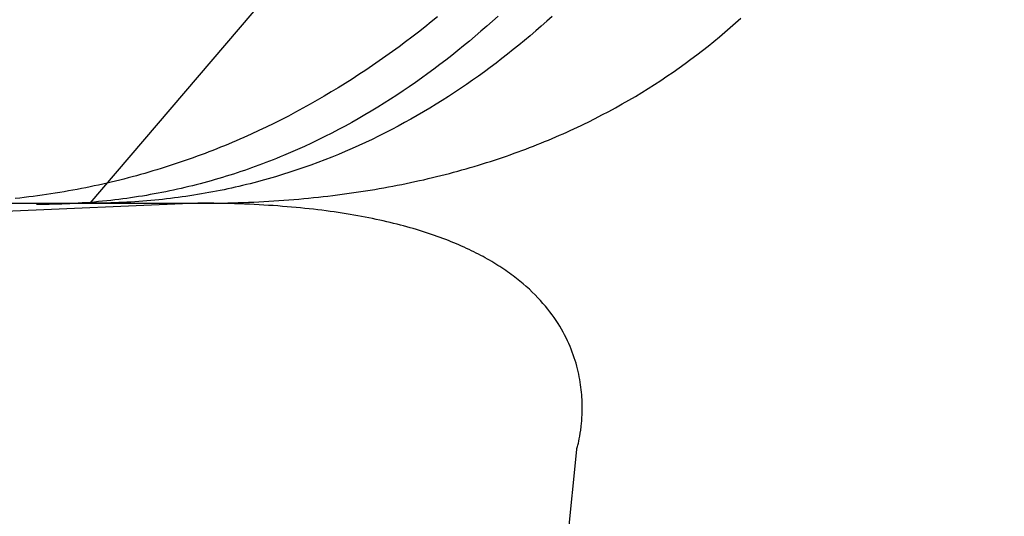
# Model space of a CAD drawing. Extents: x 20 to 2610, y 20 to 2421.
# Drawn here: x 675 to 764, y 1453 to 1498 of the extents above; entities that cross this region are included whole.
import ezdxf

# ---------------------------------------------------------------- set-up
doc = ezdxf.new("R2010")
doc.units = 0
doc.layers.get('0').update_dxf_attribs({"color": 3, "linetype": 'CONTINUOUS'})
doc.layers.add('CSLAYER3', color=3, linetype='CONTINUOUS')

# ---------------------------------------------------------------- blocks, each defined once
blk = doc.blocks.new('BLKF014')
at = {"layer": 'CSLAYER3', "color": 3, "linetype": 'CONTINUOUS'}
for p, q in [((681.711017, 1481.276107), (763.913753, 1577.712187)), ((712.368096, 1497.577396), (711.799531, 1497.121323)), ((712.932497, 1498.038246), (712.368096, 1497.577396)), ((717.879297, 1497.648037), (717.369095, 1497.194698)), ((718.385942, 1498.106001), (717.879297, 1497.648037)), ((722.761429, 1497.635173), (722.269701, 1497.200564)), ((723.249698, 1498.07399), (722.761429, 1497.635173)), ((739.271544, 1497.066028), (739.753177, 1497.489578)), ((739.753177, 1497.489578), (740.228915, 1497.917122)), ((711.226791, 1496.6701), (710.649862, 1496.223802)), ((711.799531, 1497.121323), (711.226791, 1496.6701)), ((716.855328, 1496.746057), (716.337985, 1496.302188)), ((717.369095, 1497.194698), (716.855328, 1496.746057)), ((721.275835, 1496.344244), (720.773678, 1495.922672)), ((721.774506, 1496.770231), (721.275835, 1496.344244)), ((722.269701, 1497.200564), (721.774506, 1496.770231)), ((738.290452, 1496.231178), (738.783981, 1496.646539)), ((738.783981, 1496.646539), (739.271544, 1497.066028)), ((710.068731, 1495.782503), (709.483387, 1495.346279)), ((710.649862, 1496.223802), (710.068731, 1495.782503)), ((715.817057, 1495.863163), (715.292535, 1495.429056)), ((716.337985, 1496.302188), (715.817057, 1495.863163)), ((720.268027, 1495.505583), (719.758871, 1495.093046)), ((720.773678, 1495.922672), (720.268027, 1495.505583)), ((737.285354, 1495.413106), (737.790922, 1495.820011)), ((737.790922, 1495.820011), (738.290452, 1496.231178)), ((708.893815, 1494.915204), (708.300005, 1494.489352)), ((709.483387, 1495.346279), (708.893815, 1494.915204)), ((714.23267, 1494.575891), (713.697309, 1494.156979)), ((714.764409, 1494.999941), (714.23267, 1494.575891)), ((715.292535, 1495.429056), (714.764409, 1494.999941)), ((719.246203, 1494.685131), (718.730013, 1494.281906)), ((719.758871, 1495.093046), (719.246203, 1494.685131)), ((735.732074, 1494.21862), (736.255966, 1494.612343)), ((736.255966, 1494.612343), (736.773714, 1495.010527)), ((736.773714, 1495.010527), (737.285354, 1495.413106)), ((707.701942, 1494.068799), (707.099615, 1493.653618)), ((708.300005, 1494.489352), (707.701942, 1494.068799)), ((713.158317, 1493.743279), (712.615683, 1493.334864)), ((713.697309, 1494.156979), (713.158317, 1493.743279)), ((718.210291, 1493.88344), (717.687029, 1493.489803)), ((718.730013, 1494.281906), (718.210291, 1493.88344)), ((734.665715, 1493.444821), (735.202002, 1493.829423)), ((735.202002, 1493.829423), (735.732074, 1494.21862)), ((705.882117, 1492.839672), (705.26692, 1492.441057)), ((706.493011, 1493.243884), (705.882117, 1492.839672)), ((707.099615, 1493.653618), (706.493011, 1493.243884)), ((712.069399, 1492.931808), (711.519455, 1492.534183)), ((712.615683, 1493.334864), (712.069399, 1492.931808)), ((717.160218, 1493.101063), (716.629847, 1492.71729)), ((717.687029, 1493.489803), (717.160218, 1493.101063)), ((733.574353, 1492.689663), (734.123177, 1493.064878)), ((734.123177, 1493.064878), (734.665715, 1493.444821)), ((704.647408, 1492.048114), (704.023569, 1491.660916)), ((705.26692, 1492.441057), (704.647408, 1492.048114)), ((710.965842, 1492.142064), (710.408551, 1491.755524)), ((711.519455, 1492.534183), (710.965842, 1492.142064)), ((715.558393, 1491.964917), (715.017292, 1491.596457)), ((716.095909, 1492.338551), (715.558393, 1491.964917)), ((716.629847, 1492.71729), (716.095909, 1492.338551)), ((731.889807, 1491.593045), (732.457704, 1491.95368)), ((732.457704, 1491.95368), (733.019207, 1492.319241)), ((733.019207, 1492.319241), (733.574353, 1492.689663)), ((703.395389, 1491.279538), (702.762856, 1490.904056)), ((704.023569, 1491.660916), (703.395389, 1491.279538)), ((709.847571, 1491.374636), (709.282895, 1490.999474)), ((710.408551, 1491.755524), (709.847571, 1491.374636)), ((714.472595, 1491.233238), (713.924293, 1490.875331)), ((715.017292, 1491.596457), (714.472595, 1491.233238)), ((730.734691, 1490.886821), (731.315481, 1491.237403)), ((731.315481, 1491.237403), (731.889807, 1491.593045)), ((701.48468, 1490.171075), (700.839012, 1489.813726)), ((702.125957, 1490.534543), (701.48468, 1490.171075)), ((702.762856, 1490.904056), (702.125957, 1490.534543)), ((708.142412, 1490.26662), (707.566587, 1489.909075)), ((708.714511, 1490.630111), (708.142412, 1490.26662)), ((709.282895, 1490.999474), (708.714511, 1490.630111)), ((712.81684, 1490.175725), (712.25767, 1489.834166)), ((713.372378, 1490.522804), (712.81684, 1490.175725)), ((713.924293, 1490.875331), (713.372378, 1490.522804)), ((728.953177, 1489.8661), (729.553574, 1490.201103)), ((729.553574, 1490.201103), (730.1474, 1490.541366)), ((730.1474, 1490.541366), (730.734691, 1490.886821)), ((700.188941, 1489.46257), (699.534453, 1489.117682)), ((700.839012, 1489.813726), (700.188941, 1489.46257)), ((706.987028, 1489.557549), (706.403724, 1489.212116)), ((707.566587, 1489.909075), (706.987028, 1489.557549)), ((711.694858, 1489.498193), (711.128396, 1489.167876)), ((712.25767, 1489.834166), (711.694858, 1489.498193)), ((727.732525, 1489.21214), (728.346172, 1489.536424)), ((728.346172, 1489.536424), (728.953177, 1489.8661)), ((698.212178, 1488.44701), (697.544366, 1488.121375)), ((698.875536, 1488.779137), (698.212178, 1488.44701)), ((699.534453, 1489.117682), (698.875536, 1488.779137)), ((705.225848, 1488.539822), (704.631255, 1488.213107)), ((705.816667, 1488.872849), (705.225848, 1488.539822)), ((706.403724, 1489.212116), (705.816667, 1488.872849)), ((709.984485, 1488.524487), (709.407018, 1488.211552)), ((710.558275, 1488.843284), (709.984485, 1488.524487)), ((711.128396, 1489.167876), (710.558275, 1488.843284)), ((725.851372, 1488.272309), (726.169112, 1488.425459)), ((726.169112, 1488.425459), (726.485161, 1488.580016)), ((726.485161, 1488.580016), (727.1122, 1488.893315)), ((727.1122, 1488.893315), (727.732525, 1489.21214)), ((696.195329, 1487.489879), (695.855266, 1487.336179)), ((696.872087, 1487.802306), (696.195329, 1487.489879)), ((697.544366, 1488.121375), (696.872087, 1487.802306)), ((703.430717, 1487.578909), (702.824752, 1487.271574)), ((704.032882, 1487.892778), (703.430717, 1487.578909)), ((704.631255, 1488.213107), (704.032882, 1487.892778)), ((708.241012, 1487.603547), (707.652456, 1487.308615)), ((708.825863, 1487.904549), (708.241012, 1487.603547)), ((709.407018, 1488.211552), (708.825863, 1487.904549)), ((723.909153, 1487.38341), (724.237138, 1487.527947)), ((724.237138, 1487.527947), (724.563404, 1487.67394)), ((724.563404, 1487.67394), (724.887956, 1487.821381)), ((724.887956, 1487.821381), (725.210798, 1487.970262)), ((725.210798, 1487.970262), (725.531936, 1488.120574)), ((725.531936, 1488.120574), (725.851372, 1488.272309)), ((694.483753, 1486.738356), (694.138051, 1486.593191)), ((694.828323, 1486.885247), (694.483753, 1486.738356)), ((695.171765, 1487.033854), (694.828323, 1486.885247)), ((695.514078, 1487.184167), (695.171765, 1487.033854)), ((695.855266, 1487.336179), (695.514078, 1487.184167)), ((701.601384, 1486.676795), (700.983961, 1486.389499)), ((702.214977, 1486.970844), (701.601384, 1486.676795)), ((702.824752, 1487.271574), (702.214977, 1486.970844)), ((706.464192, 1486.737237), (705.864465, 1486.460929)), ((707.060186, 1487.019823), (706.464192, 1486.737237)), ((707.652456, 1487.308615), (707.060186, 1487.019823)), ((721.904907, 1486.54724), (722.243296, 1486.682864)), ((722.243296, 1486.682864), (722.57994, 1486.819994)), ((722.57994, 1486.819994), (722.914844, 1486.958622)), ((722.914844, 1486.958622), (723.248011, 1487.098739)), ((723.248011, 1487.098739), (723.579446, 1487.240338)), ((723.579446, 1487.240338), (723.909153, 1487.38341)), ((692.040004, 1485.758961), (691.686342, 1485.626137)), ((692.392524, 1485.893577), (692.040004, 1485.758961)), ((692.743904, 1486.029974), (692.392524, 1485.893577)), ((693.094145, 1486.168143), (692.743904, 1486.029974)), ((693.443249, 1486.308075), (693.094145, 1486.168143)), ((693.791217, 1486.449761), (693.443249, 1486.308075)), ((694.138051, 1486.593191), (693.791217, 1486.449761)), ((699.737594, 1485.83546), (699.10863, 1485.568864)), ((700.362701, 1486.10903), (699.737594, 1485.83546)), ((700.983961, 1486.389499), (700.362701, 1486.10903)), ((704.653776, 1485.927419), (704.042796, 1485.670356)), ((705.260996, 1486.190967), (704.653776, 1485.927419)), ((705.864465, 1486.460929), (705.260996, 1486.190967)), ((719.486941, 1485.64075), (719.837671, 1485.765596)), ((719.837671, 1485.765596), (720.186626, 1485.892007)), ((720.186626, 1485.892007), (720.533808, 1486.019975)), ((720.533808, 1486.019975), (720.879223, 1486.14949)), ((720.879223, 1486.14949), (721.222875, 1486.280545)), ((721.222875, 1486.280545), (721.564768, 1486.413131)), ((721.564768, 1486.413131), (721.904907, 1486.54724)), ((689.540299, 1484.867321), (689.178599, 1484.747294)), ((689.900846, 1484.989204), (689.540299, 1484.867321)), ((690.260242, 1485.112934), (689.900846, 1484.989204)), ((690.618487, 1485.238502), (690.260242, 1485.112934)), ((690.975585, 1485.365898), (690.618487, 1485.238502)), ((691.331536, 1485.495112), (690.975585, 1485.365898)), ((691.686342, 1485.626137), (691.331536, 1485.495112)), ((697.519287, 1484.933366), (697.198506, 1484.811652)), ((697.839096, 1485.056887), (697.519287, 1484.933366)), ((698.157933, 1485.182207), (697.839096, 1485.056887)), ((698.475801, 1485.309315), (698.157933, 1485.182207)), ((698.792699, 1485.438204), (698.475801, 1485.309315)), ((699.10863, 1485.568864), (698.792699, 1485.438204)), ((702.187202, 1484.938757), (701.56109, 1484.708318)), ((702.809518, 1485.175955), (702.187202, 1484.938757)), ((703.428046, 1485.419845), (702.809518, 1485.175955)), ((704.042796, 1485.670356), (703.428046, 1485.419845)), ((716.981711, 1484.81133), (717.345002, 1484.924992)), ((717.345002, 1484.924992), (717.706485, 1485.040276)), ((717.706485, 1485.040276), (718.066164, 1485.157175)), ((718.066164, 1485.157175), (718.424045, 1485.27568)), ((718.424045, 1485.27568), (718.780132, 1485.395783)), ((718.780132, 1485.395783), (719.134429, 1485.517476)), ((719.134429, 1485.517476), (719.486941, 1485.64075)), ((686.61428, 1483.959863), (686.243299, 1483.855022)), ((686.984096, 1484.066635), (686.61428, 1483.959863)), ((687.352747, 1484.175329), (686.984096, 1484.066635)), ((687.720236, 1484.285935), (687.352747, 1484.175329)), ((688.086564, 1484.398444), (687.720236, 1484.285935)), ((688.451733, 1484.512846), (688.086564, 1484.398444)), ((688.815744, 1484.629133), (688.451733, 1484.512846)), ((689.178599, 1484.747294), (688.815744, 1484.629133)), ((694.925715, 1484.01104), (694.597114, 1483.904118)), ((695.253336, 1484.119844), (694.925715, 1484.01104)), ((695.579975, 1484.230519), (695.253336, 1484.119844)), ((695.905635, 1484.343057), (695.579975, 1484.230519)), ((696.230317, 1484.457448), (695.905635, 1484.343057)), ((696.554023, 1484.573684), (696.230317, 1484.457448)), ((696.876752, 1484.691755), (696.554023, 1484.573684)), ((697.198506, 1484.811652), (696.876752, 1484.691755)), ((699.659879, 1484.058249), (699.018487, 1483.855539)), ((700.297437, 1484.267995), (699.659879, 1484.058249)), ((700.931171, 1484.484708), (700.297437, 1484.267995)), ((701.56109, 1484.708318), (700.931171, 1484.484708)), ((713.630022, 1483.862774), (714.009781, 1483.961456)), ((714.009781, 1483.961456), (714.387692, 1484.061836)), ((714.387692, 1484.061836), (714.763761, 1484.163905)), ((714.763761, 1484.163905), (715.13799, 1484.267655)), ((715.13799, 1484.267655), (715.510385, 1484.373078)), ((715.510385, 1484.373078), (715.88095, 1484.480165)), ((715.88095, 1484.480165), (716.24969, 1484.588908)), ((716.24969, 1484.588908), (716.616609, 1484.699299)), ((716.616609, 1484.699299), (716.981711, 1484.81133)), ((683.233297, 1483.086919), (682.851753, 1482.999874)), ((683.61366, 1483.175978), (683.233297, 1483.086919)), ((683.992845, 1483.267042), (683.61366, 1483.175978)), ((684.370853, 1483.360103), (683.992845, 1483.267042)), ((684.747686, 1483.45515), (684.370853, 1483.360103)), ((685.123346, 1483.552175), (684.747686, 1483.45515)), ((685.497833, 1483.651168), (685.123346, 1483.552175)), ((685.871151, 1483.75212), (685.497833, 1483.651168)), ((686.243299, 1483.855022), (685.871151, 1483.75212)), ((691.932817, 1483.117555), (691.595327, 1483.027975)), ((692.269315, 1483.2091), (691.932817, 1483.117555)), ((692.604821, 1483.302598), (692.269315, 1483.2091)), ((692.939338, 1483.398042), (692.604821, 1483.302598)), ((693.272866, 1483.495422), (692.939338, 1483.398042)), ((693.605406, 1483.594728), (693.272866, 1483.495422)), ((693.93696, 1483.695953), (693.605406, 1483.594728)), ((694.267529, 1483.799085), (693.93696, 1483.695953)), ((694.597114, 1483.904118), (694.267529, 1483.799085)), ((696.414402, 1483.116433), (696.084539, 1483.032257)), ((696.743295, 1483.202454), (696.414402, 1483.116433)), ((697.07122, 1483.290311), (696.743295, 1483.202454)), ((697.398176, 1483.379996), (697.07122, 1483.290311)), ((697.724167, 1483.471501), (697.398176, 1483.379996)), ((698.373253, 1483.659933), (697.724167, 1483.471501)), ((699.018487, 1483.855539), (698.373253, 1483.659933)), ((710.128311, 1483.052407), (710.5249, 1483.135435)), ((710.5249, 1483.135435), (710.9196, 1483.220235)), ((710.9196, 1483.220235), (711.312418, 1483.3068)), ((711.312418, 1483.3068), (711.703356, 1483.395121)), ((711.703356, 1483.395121), (712.09242, 1483.48519)), ((712.09242, 1483.48519), (712.479614, 1483.576998)), ((712.479614, 1483.576998), (712.864943, 1483.670537)), ((712.864943, 1483.670537), (713.248411, 1483.765798)), ((713.248411, 1483.765798), (713.630022, 1483.862774)), ((678.576455, 1482.17803), (678.180631, 1482.115891)), ((678.971081, 1482.242296), (678.576455, 1482.17803)), ((679.36451, 1482.30868), (678.971081, 1482.242296)), ((679.756743, 1482.377171), (679.36451, 1482.30868)), ((680.147782, 1482.447762), (679.756743, 1482.377171)), ((680.537629, 1482.520441), (680.147782, 1482.447762)), ((680.926284, 1482.595201), (680.537629, 1482.520441)), ((681.31375, 1482.672032), (680.926284, 1482.595201)), ((681.700029, 1482.750924), (681.31375, 1482.672032)), ((682.085121, 1482.831868), (681.700029, 1482.750924)), ((682.469029, 1482.914854), (682.085121, 1482.831868)), ((682.851753, 1482.999874), (682.469029, 1482.914854)), ((687.817115, 1482.174811), (687.467626, 1482.10951)), ((688.165597, 1482.242187), (687.817115, 1482.174811)), ((688.513073, 1482.311626), (688.165597, 1482.242187)), ((688.859546, 1482.383122), (688.513073, 1482.311626)), ((689.205016, 1482.456663), (688.859546, 1482.383122)), ((689.549485, 1482.532241), (689.205016, 1482.456663)), ((689.892953, 1482.609848), (689.549485, 1482.532241)), ((690.235421, 1482.689473), (689.892953, 1482.609848)), ((690.576892, 1482.771107), (690.235421, 1482.689473)), ((690.917366, 1482.854742), (690.576892, 1482.771107)), ((691.256844, 1482.940367), (690.917366, 1482.854742)), ((691.595327, 1483.027975), (691.256844, 1482.940367)), ((692.391713, 1482.230568), (692.050123, 1482.169207)), ((692.732319, 1482.293879), (692.391713, 1482.230568)), ((693.071943, 1482.359129), (692.732319, 1482.293879)), ((693.410586, 1482.426311), (693.071943, 1482.359129)), ((693.748248, 1482.495415), (693.410586, 1482.426311)), ((694.084932, 1482.566433), (693.748248, 1482.495415)), ((694.420638, 1482.639357), (694.084932, 1482.566433)), ((694.755367, 1482.714178), (694.420638, 1482.639357)), ((695.089121, 1482.790887), (694.755367, 1482.714178)), ((695.4219, 1482.869476), (695.089121, 1482.790887)), ((695.753706, 1482.949935), (695.4219, 1482.869476)), ((696.084539, 1483.032257), (695.753706, 1482.949935)), ((704.798853, 1482.138135), (705.220387, 1482.197362)), ((705.220387, 1482.197362), (705.639976, 1482.258469)), ((705.639976, 1482.258469), (706.057623, 1482.32145)), ((706.057623, 1482.32145), (706.473333, 1482.386294)), ((706.473333, 1482.386294), (706.887112, 1482.452994)), ((706.887112, 1482.452994), (707.298962, 1482.521542)), ((707.298962, 1482.521542), (707.708889, 1482.591929)), ((707.708889, 1482.591929), (708.116898, 1482.664146)), ((708.116898, 1482.664146), (708.522992, 1482.738187)), ((708.522992, 1482.738187), (708.927175, 1482.814041)), ((708.927175, 1482.814041), (709.329454, 1482.891701)), ((709.329454, 1482.891701), (709.729831, 1482.971159)), ((709.729831, 1482.971159), (710.128311, 1483.052407)), ((675.376157, 1481.741246), (674.970685, 1481.696457)), ((675.780418, 1481.788238), (675.376157, 1481.741246)), ((676.183469, 1481.837421), (675.780418, 1481.788238)), ((676.585312, 1481.888787), (676.183469, 1481.837421)), ((676.985947, 1481.942326), (676.585312, 1481.888787)), ((677.385378, 1481.99803), (676.985947, 1481.942326)), ((677.783605, 1482.055888), (677.385378, 1481.99803)), ((678.180631, 1482.115891), (677.783605, 1482.055888)), ((681.003425, 1481.299143), (680.634595, 1481.274985)), ((681.371227, 1481.325549), (681.003425, 1481.299143)), ((681.738002, 1481.354193), (681.371227, 1481.325549)), ((682.10375, 1481.385068), (681.738002, 1481.354193)), ((682.468473, 1481.418163), (682.10375, 1481.385068)), ((682.819803, 1481.286), (682.451224, 1481.28051)), ((682.832173, 1481.45347), (682.468473, 1481.418163)), ((683.187367, 1481.293673), (682.819803, 1481.286)), ((683.19485, 1481.490978), (682.832173, 1481.45347)), ((683.553918, 1481.303517), (683.187367, 1481.293673)), ((683.556505, 1481.53068), (683.19485, 1481.490978)), ((683.919457, 1481.315527), (683.553918, 1481.303517)), ((683.91714, 1481.572565), (683.556505, 1481.53068)), ((684.276755, 1481.616625), (683.91714, 1481.572565)), ((684.283985, 1481.329691), (683.919457, 1481.315527)), ((684.635353, 1481.662851), (684.276755, 1481.616625)), ((684.647503, 1481.346003), (684.283985, 1481.329691)), ((684.992934, 1481.711232), (684.635353, 1481.662851)), ((685.010012, 1481.364452), (684.647503, 1481.346003)), ((685.349499, 1481.761761), (684.992934, 1481.711232)), ((685.371514, 1481.385032), (685.010012, 1481.364452)), ((685.70505, 1481.814428), (685.349499, 1481.761761)), ((685.732009, 1481.407732), (685.371514, 1481.385032)), ((686.059587, 1481.869223), (685.70505, 1481.814428)), ((686.091499, 1481.432545), (685.732009, 1481.407732)), ((686.413112, 1481.926138), (686.059587, 1481.869223)), ((686.449984, 1481.459462), (686.091499, 1481.432545)), ((686.765626, 1481.985164), (686.413112, 1481.926138)), ((686.807467, 1481.488474), (686.449984, 1481.459462)), ((687.117131, 1482.046291), (686.765626, 1481.985164)), ((687.163948, 1481.519572), (686.807467, 1481.488474)), ((687.467626, 1482.10951), (687.117131, 1482.046291)), ((687.519428, 1481.552748), (687.163948, 1481.519572)), ((687.873908, 1481.587994), (687.519428, 1481.552748)), ((688.22739, 1481.6253), (687.873908, 1481.587994)), ((688.579875, 1481.664658), (688.22739, 1481.6253)), ((688.931363, 1481.70606), (688.579875, 1481.664658)), ((689.281857, 1481.749496), (688.931363, 1481.70606)), ((689.631357, 1481.794959), (689.281857, 1481.749496)), ((689.979864, 1481.842439), (689.631357, 1481.794959)), ((690.327379, 1481.891928), (689.979864, 1481.842439)), ((690.673904, 1481.943418), (690.327379, 1481.891928)), ((691.01944, 1481.996899), (690.673904, 1481.943418)), ((691.363987, 1482.052363), (691.01944, 1481.996899)), ((691.707548, 1482.109802), (691.363987, 1482.052363)), ((692.050123, 1482.169207), (691.707548, 1482.109802)), ((692.665719, 1481.280356), (693.141468, 1481.285656)), ((693.141468, 1481.285656), (693.615151, 1481.293061)), ((693.615151, 1481.293061), (694.086772, 1481.302564)), ((694.086772, 1481.302564), (694.556337, 1481.314155)), ((694.556337, 1481.314155), (695.023849, 1481.327827)), ((695.023849, 1481.327827), (695.489314, 1481.343571)), ((695.489314, 1481.343571), (695.952734, 1481.361379)), ((695.952734, 1481.361379), (696.414116, 1481.381242)), ((696.414116, 1481.381242), (696.873463, 1481.403153)), ((696.873463, 1481.403153), (697.330779, 1481.427102)), ((697.330779, 1481.427102), (697.78607, 1481.453083)), ((697.78607, 1481.453083), (698.23934, 1481.481085)), ((698.23934, 1481.481085), (698.690592, 1481.511102)), ((698.690592, 1481.511102), (699.139833, 1481.543124)), ((699.139833, 1481.543124), (699.587065, 1481.577143)), ((699.587065, 1481.577143), (700.032294, 1481.613151)), ((700.032294, 1481.613151), (700.475524, 1481.65114)), ((700.475524, 1481.65114), (700.916759, 1481.691101)), ((700.916759, 1481.691101), (701.356004, 1481.733027)), ((701.356004, 1481.733027), (701.793263, 1481.776908)), ((701.793263, 1481.776908), (702.228541, 1481.822736)), ((702.228541, 1481.822736), (702.661842, 1481.870503)), ((702.661842, 1481.870503), (703.093171, 1481.920202)), ((703.093171, 1481.920202), (703.522533, 1481.971822)), ((703.522533, 1481.971822), (703.94993, 1482.025357)), ((703.94993, 1482.025357), (704.375369, 1482.080797)), ((704.375369, 1482.080797), (704.798853, 1482.138135)), ((499.395475, 1481.276107), (691.708006, 1481.276107)), ((691.395936, 1481.276107), (524.077903, 1474.049257)), ((677.268642, 1481.160238), (676.889461, 1481.159065)), ((677.646782, 1481.163751), (677.268642, 1481.160238)), ((678.023883, 1481.169594), (677.646782, 1481.163751)), ((678.399946, 1481.177759), (678.023883, 1481.169594)), ((678.774973, 1481.188236), (678.399946, 1481.177759)), ((679.148964, 1481.201016), (678.774973, 1481.188236)), ((679.52192, 1481.216091), (679.148964, 1481.201016)), ((679.893843, 1481.233449), (679.52192, 1481.216091)), ((680.264734, 1481.253084), (679.893843, 1481.233449)), ((680.634595, 1481.274985), (680.264734, 1481.253084)), ((682.081629, 1481.277209), (681.711018, 1481.276107)), ((682.451224, 1481.28051), (682.081629, 1481.277209)), ((691.878446, 1481.275096), (691.395936, 1481.276107)), ((691.708006, 1481.276107), (692.1879, 1481.27717)), ((692.35652, 1481.272074), (691.878446, 1481.275096)), ((692.1879, 1481.27717), (692.665719, 1481.280356)), ((692.830179, 1481.267058), (692.35652, 1481.272074)), ((693.299444, 1481.260062), (692.830179, 1481.267058)), ((693.764334, 1481.251104), (693.299444, 1481.260062)), ((694.224869, 1481.240197), (693.764334, 1481.251104)), ((694.681069, 1481.22736), (694.224869, 1481.240197)), ((695.132955, 1481.212606), (694.681069, 1481.22736)), ((695.580545, 1481.195952), (695.132955, 1481.212606)), ((696.023861, 1481.177415), (695.580545, 1481.195952)), ((696.462922, 1481.157009), (696.023861, 1481.177415)), ((696.897749, 1481.13475), (696.462922, 1481.157009)), ((697.328361, 1481.110655), (696.897749, 1481.13475)), ((697.754778, 1481.084739), (697.328361, 1481.110655)), ((698.17702, 1481.057019), (697.754778, 1481.084739)), ((698.595108, 1481.027509), (698.17702, 1481.057019)), ((699.009061, 1480.996225), (698.595108, 1481.027509)), ((699.418899, 1480.963185), (699.009061, 1480.996225)), ((699.824643, 1480.928403), (699.418899, 1480.963185)), ((700.226312, 1480.891894), (699.824643, 1480.928403)), ((700.623926, 1480.853676), (700.226312, 1480.891894)), ((701.017506, 1480.813764), (700.623926, 1480.853676)), ((701.407071, 1480.772174), (701.017506, 1480.813764)), ((701.792642, 1480.728921), (701.407071, 1480.772174)), ((702.174237, 1480.684021), (701.792642, 1480.728921)), ((702.551879, 1480.637491), (702.174237, 1480.684021)), ((702.925586, 1480.589346), (702.551879, 1480.637491)), ((703.295378, 1480.539602), (702.925586, 1480.589346)), ((703.661275, 1480.488274), (703.295378, 1480.539602)), ((704.023299, 1480.435379), (703.661275, 1480.488274)), ((704.381467, 1480.380932), (704.023299, 1480.435379)), ((704.735801, 1480.324949), (704.381467, 1480.380932)), ((705.086321, 1480.267447), (704.735801, 1480.324949)), ((705.433046, 1480.20844), (705.086321, 1480.267447)), ((705.775996, 1480.147945), (705.433046, 1480.20844)), ((706.115193, 1480.085978), (705.775996, 1480.147945)), ((706.450654, 1480.022554), (706.115193, 1480.085978)), ((706.782401, 1479.957689), (706.450654, 1480.022554)), ((707.110454, 1479.891399), (706.782401, 1479.957689)), ((707.434832, 1479.823701), (707.110454, 1479.891399)), ((707.755556, 1479.754608), (707.434832, 1479.823701)), ((708.072646, 1479.684139), (707.755556, 1479.754608)), ((708.386121, 1479.612307), (708.072646, 1479.684139)), ((708.696002, 1479.53913), (708.386121, 1479.612307)), ((709.002308, 1479.464623), (708.696002, 1479.53913)), ((709.30506, 1479.388802), (709.002308, 1479.464623)), ((709.604277, 1479.311683), (709.30506, 1479.388802)), ((709.89998, 1479.233281), (709.604277, 1479.311683)), ((710.192189, 1479.153612), (709.89998, 1479.233281)), ((710.480924, 1479.072693), (710.192189, 1479.153612)), ((710.766204, 1478.990538), (710.480924, 1479.072693)), ((711.04805, 1478.907165), (710.766204, 1478.990538)), ((711.326482, 1478.822588), (711.04805, 1478.907165)), ((711.601519, 1478.736824), (711.326482, 1478.822588)), ((711.873182, 1478.649888), (711.601519, 1478.736824)), ((712.141491, 1478.561796), (711.873182, 1478.649888)), ((712.406465, 1478.472565), (712.141491, 1478.561796)), ((712.668126, 1478.382209), (712.406465, 1478.472565)), ((712.926492, 1478.290745), (712.668126, 1478.382209)), ((713.181584, 1478.198188), (712.926492, 1478.290745)), ((713.433421, 1478.104555), (713.181584, 1478.198188)), ((713.682025, 1478.009861), (713.433421, 1478.104555)), ((713.927414, 1477.914122), (713.682025, 1478.009861)), ((714.169609, 1477.817354), (713.927414, 1477.914122)), ((714.40863, 1477.719572), (714.169609, 1477.817354)), ((714.644496, 1477.620793), (714.40863, 1477.719572)), ((714.877229, 1477.521033), (714.644496, 1477.620793)), ((715.106848, 1477.420306), (714.877229, 1477.521033)), ((715.333372, 1477.31863), (715.106848, 1477.420306)), ((715.556822, 1477.21602), (715.333372, 1477.31863)), ((715.777218, 1477.112491), (715.556822, 1477.21602)), ((715.99458, 1477.00806), (715.777218, 1477.112491)), ((716.208928, 1476.902742), (715.99458, 1477.00806)), ((716.420282, 1476.796553), (716.208928, 1476.902742)), ((716.628662, 1476.689509), (716.420282, 1476.796553)), ((716.834087, 1476.581626), (716.628662, 1476.689509)), ((717.036579, 1476.47292), (716.834087, 1476.581626)), ((717.236157, 1476.363407), (717.036579, 1476.47292)), ((717.43284, 1476.253101), (717.236157, 1476.363407)), ((717.62665, 1476.14202), (717.43284, 1476.253101)), ((717.817606, 1476.030179), (717.62665, 1476.14202)), ((718.005727, 1475.917594), (717.817606, 1476.030179)), ((718.191035, 1475.80428), (718.005727, 1475.917594)), ((718.373549, 1475.690254), (718.191035, 1475.80428)), ((718.553288, 1475.575532), (718.373549, 1475.690254)), ((718.730274, 1475.460128), (718.553288, 1475.575532)), ((718.904526, 1475.34406), (718.730274, 1475.460128)), ((719.076064, 1475.227342), (718.904526, 1475.34406)), ((719.244908, 1475.109991), (719.076064, 1475.227342)), ((719.411078, 1474.992023), (719.244908, 1475.109991)), ((719.574594, 1474.873453), (719.411078, 1474.992023)), ((719.735477, 1474.754297), (719.574594, 1474.873453)), ((719.893745, 1474.634571), (719.735477, 1474.754297)), ((720.04942, 1474.514291), (719.893745, 1474.634571)), ((720.20252, 1474.393473), (720.04942, 1474.514291)), ((720.353067, 1474.272132), (720.20252, 1474.393473)), ((720.64658, 1474.027946), (720.353067, 1474.272132)), ((720.930117, 1473.781861), (720.64658, 1474.027946)), ((721.203839, 1473.534002), (720.930117, 1473.781861)), ((721.467906, 1473.284496), (721.203839, 1473.534002)), ((721.722478, 1473.03347), (721.467906, 1473.284496)), ((721.967715, 1472.781052), (721.722478, 1473.03347)), ((722.203777, 1472.527366), (721.967715, 1472.781052)), ((722.430824, 1472.272541), (722.203777, 1472.527366)), ((722.649017, 1472.016702), (722.430824, 1472.272541)), ((722.858516, 1471.759976), (722.649017, 1472.016702)), ((723.05948, 1471.502491), (722.858516, 1471.759976)), ((723.252069, 1471.244372), (723.05948, 1471.502491)), ((723.436444, 1470.985747), (723.252069, 1471.244372)), ((723.612765, 1470.726741), (723.436444, 1470.985747)), ((723.781192, 1470.467483), (723.612765, 1470.726741)), ((723.941885, 1470.208097), (723.781192, 1470.467483)), ((724.095004, 1469.948712), (723.941885, 1470.208097)), ((724.240709, 1469.689453), (724.095004, 1469.948712)), ((724.37916, 1469.430448), (724.240709, 1469.689453)), ((724.510517, 1469.171823), (724.37916, 1469.430448)), ((724.634941, 1468.913704), (724.510517, 1469.171823)), ((724.752592, 1468.656219), (724.634941, 1468.913704)), ((724.863628, 1468.399493), (724.752592, 1468.656219)), ((724.968212, 1468.143654), (724.863628, 1468.399493)), ((725.066502, 1467.888829), (724.968212, 1468.143654)), ((725.158659, 1467.635143), (725.066502, 1467.888829)), ((725.244843, 1467.382724), (725.158659, 1467.635143)), ((725.325214, 1467.131699), (725.244843, 1467.382724)), ((725.399932, 1466.882193), (725.325214, 1467.131699)), ((725.469157, 1466.634334), (725.399932, 1466.882193)), ((725.53305, 1466.388249), (725.469157, 1466.634334)), ((725.591769, 1466.144063), (725.53305, 1466.388249)), ((725.645476, 1465.901904), (725.591769, 1466.144063)), ((725.694331, 1465.661898), (725.645476, 1465.901904)), ((725.738493, 1465.424172), (725.694331, 1465.661898)), ((725.778123, 1465.188853), (725.738493, 1465.424172)), ((725.813381, 1464.956067), (725.778123, 1465.188853)), ((725.844426, 1464.72594), (725.813381, 1464.956067)), ((725.871419, 1464.498601), (725.844426, 1464.72594)), ((725.894521, 1464.274175), (725.871419, 1464.498601)), ((725.91389, 1464.052788), (725.894521, 1464.274175)), ((725.929688, 1463.834568), (725.91389, 1464.052788)), ((725.942073, 1463.619642), (725.929688, 1463.834568)), ((725.951208, 1463.408135), (725.942073, 1463.619642)), ((725.95725, 1463.200175), (725.951208, 1463.408135)), ((725.960361, 1462.995888), (725.95725, 1463.200175)), ((725.958429, 1462.598841), (725.960701, 1462.795402)), ((725.960701, 1462.795402), (725.960361, 1462.995888)), ((725.913504, 1461.679371), (725.926431, 1461.854399)), ((725.926431, 1461.854399), (725.937547, 1462.033986)), ((725.937547, 1462.033986), (725.946692, 1462.218007)), ((725.946692, 1462.218007), (725.953706, 1462.406334)), ((725.953706, 1462.406334), (725.958429, 1462.598841)), ((725.827309, 1460.877065), (725.865459, 1461.182914)), ((725.865459, 1461.182914), (725.898926, 1461.50903)), ((725.898926, 1461.50903), (725.913504, 1461.679371)), ((725.653501, 1459.876593), (725.697573, 1460.091245)), ((725.697573, 1460.091245), (725.742085, 1460.330217)), ((725.742085, 1460.330217), (725.785757, 1460.592494)), ((725.785757, 1460.592494), (725.827309, 1460.877065)), ((725.464907, 1459.140088), (725.484572, 1459.203589)), ((725.484572, 1459.203589), (725.536734, 1459.388686)), ((725.536734, 1459.388686), (725.571801, 1459.5243)), ((725.571801, 1459.5243), (725.61115, 1459.687274)), ((725.61115, 1459.687274), (725.653501, 1459.876593)), ((703.866222, 1245.398672), (725.464907, 1459.140088))]:
    blk.add_line(p, q, dxfattribs=at)
at = {"layer": 'CSLAYER3', "color": 7, "linetype": 'CONTINUOUS'}
for p, q in [((722.761428, 1497.635173), (722.269701, 1497.200564)), ((723.249698, 1498.07399), (722.761428, 1497.635173)), ((721.275834, 1496.344244), (720.773678, 1495.922672)), ((721.774506, 1496.770231), (721.275834, 1496.344244)), ((722.269701, 1497.200564), (721.774506, 1496.770231)), ((720.268026, 1495.505582), (719.758871, 1495.093046)), ((720.773678, 1495.922672), (720.268026, 1495.505582)), ((719.246203, 1494.68513), (718.730013, 1494.281905)), ((719.758871, 1495.093046), (719.246203, 1494.68513)), ((718.210291, 1493.88344), (717.687029, 1493.489803)), ((718.730013, 1494.281905), (718.210291, 1493.88344)), ((717.160217, 1493.101063), (716.629847, 1492.717289)), ((717.687029, 1493.489803), (717.160217, 1493.101063)), ((715.558393, 1491.964917), (715.017291, 1491.596456)), ((716.095909, 1492.338551), (715.558393, 1491.964917)), ((716.629847, 1492.717289), (716.095909, 1492.338551)), ((714.472594, 1491.233238), (713.924293, 1490.875331)), ((715.017291, 1491.596456), (714.472594, 1491.233238)), ((712.816839, 1490.175725), (712.257669, 1489.834165)), ((713.372378, 1490.522803), (712.816839, 1490.175725)), ((713.924293, 1490.875331), (713.372378, 1490.522803)), ((711.694858, 1489.498193), (711.128396, 1489.167876)), ((712.257669, 1489.834165), (711.694858, 1489.498193)), ((709.984485, 1488.524486), (709.407017, 1488.211552)), ((710.558275, 1488.843284), (709.984485, 1488.524486)), ((711.128396, 1489.167876), (710.558275, 1488.843284)), ((708.241012, 1487.603547), (707.652456, 1487.308615)), ((708.825863, 1487.904549), (708.241012, 1487.603547)), ((709.407017, 1488.211552), (708.825863, 1487.904549)), ((706.464191, 1486.737237), (705.864464, 1486.460929)), ((707.060185, 1487.019822), (706.464191, 1486.737237)), ((707.652456, 1487.308615), (707.060185, 1487.019822)), ((704.653776, 1485.927419), (704.042796, 1485.670355)), ((705.260996, 1486.190967), (704.653776, 1485.927419)), ((705.864464, 1486.460929), (705.260996, 1486.190967)), ((702.187202, 1484.938757), (701.561089, 1484.708318)), ((702.809518, 1485.175955), (702.187202, 1484.938757)), ((703.428046, 1485.419844), (702.809518, 1485.175955)), ((704.042796, 1485.670355), (703.428046, 1485.419844)), ((699.659879, 1484.058249), (699.018487, 1483.855539)), ((700.297437, 1484.267995), (699.659879, 1484.058249)), ((700.931171, 1484.484708), (700.297437, 1484.267995)), ((701.561089, 1484.708318), (700.931171, 1484.484708)), ((696.414402, 1483.116433), (696.084539, 1483.032257)), ((696.743295, 1483.202454), (696.414402, 1483.116433)), ((697.071219, 1483.290311), (696.743295, 1483.202454)), ((697.398176, 1483.379996), (697.071219, 1483.290311)), ((697.724166, 1483.471501), (697.398176, 1483.379996)), ((698.373253, 1483.659933), (697.724166, 1483.471501)), ((699.018487, 1483.855539), (698.373253, 1483.659933)), ((692.391712, 1482.230568), (692.050122, 1482.169207)), ((692.732319, 1482.293879), (692.391712, 1482.230568)), ((693.071943, 1482.359129), (692.732319, 1482.293879)), ((693.410585, 1482.426311), (693.071943, 1482.359129)), ((693.748248, 1482.495415), (693.410585, 1482.426311)), ((694.084932, 1482.566433), (693.748248, 1482.495415)), ((694.420637, 1482.639357), (694.084932, 1482.566433)), ((694.755367, 1482.714178), (694.420637, 1482.639357)), ((695.08912, 1482.790887), (694.755367, 1482.714178)), ((695.421899, 1482.869476), (695.08912, 1482.790887)), ((695.753705, 1482.949935), (695.421899, 1482.869476)), ((696.084539, 1483.032257), (695.753705, 1482.949935)), ((682.819802, 1481.286), (682.451223, 1481.28051)), ((683.187366, 1481.293673), (682.819802, 1481.286)), ((683.553918, 1481.303517), (683.187366, 1481.293673)), ((683.919456, 1481.315527), (683.553918, 1481.303517)), ((684.283984, 1481.329691), (683.919456, 1481.315527)), ((684.647502, 1481.346003), (684.283984, 1481.329691)), ((685.010011, 1481.364452), (684.647502, 1481.346003)), ((685.371513, 1481.385032), (685.010011, 1481.364452)), ((685.732008, 1481.407732), (685.371513, 1481.385032)), ((686.091498, 1481.432545), (685.732008, 1481.407732)), ((686.449984, 1481.459462), (686.091498, 1481.432545)), ((686.807466, 1481.488474), (686.449984, 1481.459462)), ((687.163947, 1481.519572), (686.807466, 1481.488474)), ((687.519427, 1481.552748), (687.163947, 1481.519572)), ((687.873908, 1481.587994), (687.519427, 1481.552748)), ((688.22739, 1481.6253), (687.873908, 1481.587994)), ((688.579874, 1481.664658), (688.22739, 1481.6253)), ((688.931363, 1481.70606), (688.579874, 1481.664658)), ((689.281857, 1481.749496), (688.931363, 1481.70606)), ((689.631356, 1481.794959), (689.281857, 1481.749496)), ((689.979863, 1481.842439), (689.631356, 1481.794959)), ((690.327379, 1481.891928), (689.979863, 1481.842439)), ((690.673904, 1481.943418), (690.327379, 1481.891928)), ((691.019439, 1481.996899), (690.673904, 1481.943418)), ((691.363987, 1482.052363), (691.019439, 1481.996899)), ((691.707547, 1482.109802), (691.363987, 1482.052363)), ((692.050122, 1482.169207), (691.707547, 1482.109802)), ((682.081629, 1481.277209), (681.711018, 1481.276107)), ((682.451223, 1481.28051), (682.081629, 1481.277209))]:
    blk.add_line(p, q, dxfattribs=at)

msp = doc.modelspace()

# ---------------------------------------------------------------- block references
msp.add_blockref('BLKF014', (0, 0))

doc.saveas('drawing.dxf')
